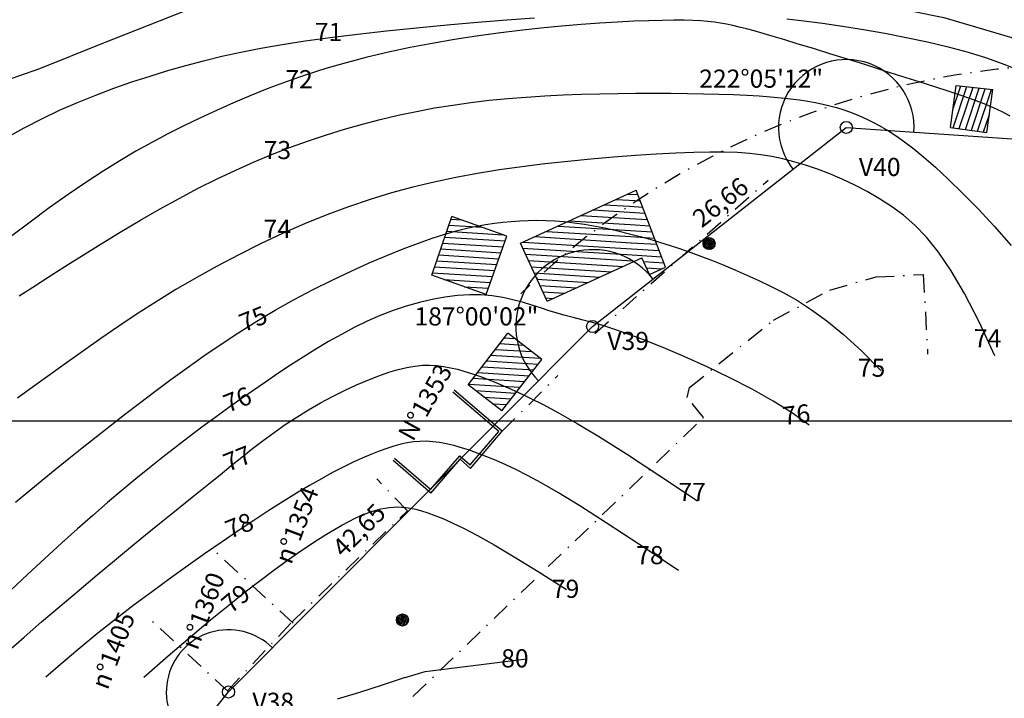
# Model space of a CAD drawing. Extents: x 185565 to 186962, y 1673215 to 1674485.
# Drawn here: x 186408 to 186490, y 1673977 to 1674033 of the extents above; entities that cross this region are included whole.
import ezdxf

# ---------------------------------------------------------------- set-up
doc = ezdxf.new("R2010")
doc.units = 0
doc.header["$LTSCALE"] = 3
doc.header["$MEASUREMENT"] = 0
doc.header["$PDSIZE"] = 1
doc.linetypes.add('DASHDOT', pattern=[1, 0.5, -0.25, 0, -0.25])
doc.layers.get('0').update_dxf_attribs({"color": 9, "linetype": 'CONTINUOUS'})
doc.layers.get('Defpoints').update_dxf_attribs({"linetype": 'CONTINUOUS'})
doc.layers.add('T-ALINHA', color=9, linetype='DASHDOT', plot=False)
doc.layers.add('T-HATZPP', color=8, linetype='CONTINUOUS', plot=False)
for name, color, linetype in [('T-ANGULOS', 7, 'CONTINUOUS'), ('T-BLOCOS', 9, 'CONTINUOUS'), ('T-CASAS', 9, 'CONTINUOUS'), ('T-CERCA', 1, 'DASHDOT'), ('T-CERCAS', 1, 'DASHDOT'), ('T-CURVAS', 9, 'CONTINUOUS'), ('T-LINHAS', 9, 'CONTINUOUS'), ('T-LOCAL', 7, 'CONTINUOUS'), ('T-MALHA', 251, 'CONTINUOUS'), ('T-MURO', 9, 'CONTINUOUS'), ('T-TEXTO', 9, 'CONTINUOUS')]:
    doc.layers.add(name, color=color, linetype=linetype)
doc.styles.add('ROMANS', font='ROMANS.shx', dxfattribs={"height": 1.5})
doc.dimstyles.get("Standard").update_dxf_attribs({"dimtxt": 1.5, "dimasz": 0.4, "dimexe": 0.18, "dimexo": 0.0625, "dimgap": 0.09, "dimtad": 0, "dimtih": 1, "dimtoh": 1, "dimzin": 0, "dimdsep": 46, "dimtxsty": 'ROMANS', "dimcen": 0.09, "dimaunit": 1, "dimadec": 0, "dimazin": 0, "dimtfac": 1, "dimtofl": 0, "dimtmove": 2, "dimatfit": 3, "dimfxl": 0, "dimtolj": 1, "dimtzin": 0, "dimarcsym": 0})

# ---------------------------------------------------------------- blocks, each defined once
blk = doc.blocks.new('*D80')
at = {"layer": 'Defpoints', "color": 0}
for p in [(186533.587, 1674031.663, 70.125), (186523.991, 1674028.389), (186476.596, 1674024.246, 73.705), (186524.124, 1674020.944, 71.35), (186524.2, 1674021.024, 70.64)]:
    blk.add_point(p, dxfattribs=at)
at = {"layer": 'T-ANGULOS', "color": 0, "lineweight": -2}
for start, end in [(51.65724, 115.55994), (140.34553, 172.9472)]:
    blk.add_arc((186524.129, 1674020.944), 7.447, start, end, dxfattribs=at)
at = {"layer": 'T-ANGULOS', "color": 0}
for points in [[(186528.791, 1674026.835), (186528.706, 1674026.733), (186529.056, 1674026.528)], [(186516.805, 1674021.852), (186516.673, 1674021.864), (186516.701, 1674021.46)]]:
    blk.add_solid(points, dxfattribs=at)
at = {"layer": 'T-ANGULOS', "color": 0, "insert": (186518.539, 1674026.679), "char_height": 1.5, "attachment_point": 5, "style": 'ROMANS'}
blk.add_mtext('\\A1;127°27\'53"', dxfattribs=at)
blk = doc.blocks.new('*X30')
at = {"color": 0}
for p, q in [((186444.645, 674016.755), (186445.524, 674016.7)), ((186444.477, 674016.264), (186447.236, 674016.094)), ((186444.14, 674015.283), (186449.135, 674014.974)), ((186444.308, 674015.774), (186448.948, 674015.487)), ((186443.803, 674014.302), (186448.788, 674013.994)), ((186443.971, 674014.792), (186448.962, 674014.484)), ((186443.634, 674013.811), (186448.614, 674013.504)), ((186443.297, 674012.83), (186448.267, 674012.523)), ((186443.466, 674013.321), (186448.44, 674013.014)), ((186443.129, 674012.34), (186448.093, 674012.033)), ((186444.065, 674011.781), (186447.919, 674011.543)), ((186445.777, 674011.174), (186447.746, 674011.053)), ((186447.489, 674010.568), (186447.572, 674010.562))]:
    blk.add_line(p, q, dxfattribs=at)
blk = doc.blocks.new('*X31')
at = {"color": 0}
for p, q in [((186458.302, 674018.416), (186459.383, 674018.349)), ((186459.264, 674018.857), (186459.374, 674018.85)), ((186456.38, 674017.533), (186459.411, 674017.345)), ((186457.341, 674017.974), (186459.395, 674017.847)), ((186455.419, 674017.091), (186459.43, 674016.843)), ((186453.496, 674016.208), (186459.478, 674015.838)), ((186454.458, 674016.649), (186459.452, 674016.341)), ((186451.574, 674015.325), (186459.54, 674014.833)), ((186452.535, 674015.766), (186459.507, 674015.336)), ((186450.57, 674014.385), (186459.615, 674013.826)), ((186450.613, 674014.883), (186459.576, 674014.329)), ((186450.807, 674013.869), (186459.658, 674013.322)), ((186451.044, 674013.354), (186458.874, 674012.87)), ((186451.28, 674012.838), (186457.913, 674012.428)), ((186451.517, 674012.322), (186456.952, 674011.987)), ((186451.754, 674011.807), (186455.991, 674011.545)), ((186451.991, 674011.291), (186455.029, 674011.104)), ((186452.228, 674010.776), (186454.068, 674010.662)), ((186452.465, 674010.26), (186453.107, 674010.22))]:
    blk.add_line(p, q, dxfattribs=at)
blk = doc.blocks.new('*X32')
at = {"color": 0}
for p, q in [((186459.374, 674018.85), (186460.108, 674018.805)), ((186459.383, 674018.349), (186460.303, 674018.292)), ((186459.395, 674017.847), (186460.499, 674017.779)), ((186459.411, 674017.345), (186460.695, 674017.266)), ((186459.43, 674016.843), (186460.891, 674016.753)), ((186459.452, 674016.341), (186461.087, 674016.24)), ((186459.478, 674015.838), (186461.283, 674015.727)), ((186459.507, 674015.336), (186461.478, 674015.214)), ((186459.54, 674014.833), (186461.674, 674014.701)), ((186459.576, 674014.329), (186461.87, 674014.188)), ((186459.615, 674013.826), (186462.066, 674013.675)), ((186459.658, 674013.322), (186459.835, 674013.311)), ((186460.572, 674013.266), (186462.262, 674013.162)), ((186460.809, 674012.75), (186462.077, 674012.672)), ((186461.046, 674012.235), (186461.116, 674012.23))]:
    blk.add_line(p, q, dxfattribs=at)
blk = doc.blocks.new('*X33')
at = {"color": 0}
for p, q in [((186449.051, 674006.964), (186449.922, 674006.911)), ((186448.687, 674006.486), (186450.625, 674006.366)), ((186447.959, 674005.529), (186452.031, 674005.277)), ((186448.323, 674006.007), (186451.328, 674005.822)), ((186447.231, 674004.572), (186451.491, 674004.309)), ((186447.595, 674005.051), (186451.862, 674004.787)), ((186446.867, 674004.094), (186451.121, 674003.831)), ((186447.307, 674003.565), (186450.751, 674003.353)), ((186448.375, 674002.999), (186450.381, 674002.875)), ((186449.613, 674002.421), (186450.01, 674002.397))]:
    blk.add_line(p, q, dxfattribs=at)
blk = doc.blocks.new('*X34')
at = {"color": 0}
for p, q in [((186446.139, 674003.137), (186448.375, 674002.999)), ((186446.503, 674003.615), (186447.307, 674003.565)), ((186446.674, 674002.603), (186449.613, 674002.421)), ((186447.377, 674002.058), (186449.64, 674001.918)), ((186448.08, 674001.514), (186449.27, 674001.44)), ((186448.783, 674000.97), (186448.9, 674000.962))]:
    blk.add_line(p, q, dxfattribs=at)
blk = doc.blocks.new('*X35')
at = {"color": 0}
for p, q in [((186486.137, 674025.863), (186486.787, 674027.816)), ((186486.161, 674024.351), (186487.294, 674027.758)), ((186486.665, 674024.282), (186487.802, 674027.699)), ((186487.169, 674024.214), (186488.309, 674027.641)), ((186487.673, 674024.145), (186488.817, 674027.582)), ((186488.177, 674024.076), (186489.324, 674027.524)), ((186488.681, 674024.007), (186489.157, 674025.438))]:
    blk.add_line(p, q, dxfattribs=at)
blk = doc.blocks.new('*X4')
at = {"color": 0}
for p, q in [((181202.866, 681660.431), (181203.115, 681660.679)), ((181202.893, 681660.546), (181203, 681660.653)), ((181202.955, 681660.431), (181203.115, 681660.591)), ((181203.043, 681660.431), (181203.115, 681660.503)), ((181203.115, 681660.591), (181203.192, 681660.669)), ((181203.115, 681660.503), (181203.252, 681660.64)), ((181203.132, 681660.431), (181203.3, 681660.599)), ((181203.22, 681660.431), (181203.336, 681660.547)), ((181203.308, 681660.431), (181203.36, 681660.482)), ((181202.877, 681660.353), (181202.955, 681660.431)), ((181202.906, 681660.294), (181203.043, 681660.431)), ((181202.947, 681660.246), (181203.115, 681660.414)), ((181202.999, 681660.21), (181203.115, 681660.326)), ((181203.064, 681660.186), (181203.115, 681660.238)), ((181203.115, 681660.414), (181203.132, 681660.431)), ((181203.115, 681660.326), (181203.22, 681660.431)), ((181203.115, 681660.238), (181203.308, 681660.431)), ((181203.149, 681660.183), (181203.363, 681660.397))]:
    blk.add_line(p, q, dxfattribs=at)
blk = doc.blocks.new('PM')
at = {"layer": 'T-LINHAS'}
for q in [(-0.25, 0), (0, 0.25), (0, -0.25), (0.25, 0)]:
    blk.add_line((0, 0), q, dxfattribs=at)
blk.add_circle((0, 0), 0.25, dxfattribs=at)
blk.add_blockref('*X4', (-181203.115, -681660.431), dxfattribs=at)

msp = doc.modelspace()

# ---------------------------------------------------------------- hatches: boundary and pattern name
at = {"layer": 'T-HATZPP'}
h = msp.add_hatch(dxfattribs=at)
h.set_pattern_fill('LINE', color=256, scale=30, style=0)
h.paths.add_polyline_path([(186528.864, 1674074.075, -0.73747), (186524.472, 1674084.157), (186517.726, 1674088.993), (186510.691, 1674093.212), (186509.37, 1674097.18), (186514.244, 1674105.523), (186536.1, 1674118.272), (186536.102, 1674118.282), (186454.529, 1674126.768), (186453.498, 1674126.56), (186449.978, 1674061.506), (186452.314, 1674062.434), (186471.406, 1674046.809), (186484.763, 1674038.798), (186492.479, 1674033.267), (186497.405, 1674024.646), (186498.304, 1674022.738), (186523.626, 1674020.979, -0.624142), (186524.458, 1674021.316), (186533.256, 1674031.288, -0.215199), (186533.087, 1674031.663, -0.382091), (186533.531, 1674032.16)])
h.paths.add_polyline_path([(186520.55, 1674036.443), (186533.086, 1674036.443), (186533.086, 1674033.907), (186520.55, 1674033.907)], flags=24)
h.paths.add_polyline_path([(186512.271, 1674027.946), (186524.807, 1674027.946), (186524.807, 1674025.411), (186512.271, 1674025.411)], flags=24)
h.paths.add_polyline_path([(186498.248, 1674022.769), (186505.2, 1674022.355), (186505.359, 1674025.029), (186498.407, 1674025.443)], flags=25)
h.paths.add_polyline_path([(186524.876, 1674021.277), (186529.322, 1674026.261), (186527.323, 1674028.044), (186522.877, 1674023.06)], flags=25)
h.paths.add_polyline_path([(186531.198, 1674053.028), (186530.413, 1674059.876), (186527.752, 1674059.571), (186528.537, 1674052.723)], flags=24)
h.paths.add_polyline_path([(186514.302, 1674080.175), (186526.981, 1674080.175), (186526.981, 1674082.854), (186514.302, 1674082.854)], flags=24)

# ---------------------------------------------------------------- linework, layer by layer
at = {"layer": 'T-ALINHA'}
msp.add_arc((186496.825, 1673961.494), 68, 86.00255, 133.89637, dxfattribs=at)
msp.add_arc((186496.825, 1673961.494), 68, 86.00255, 133.89637, dxfattribs=at)
at = {"layer": 'T-ANGULOS'}
for centre, radius, start, end in [((186476.596, 1674024.246, 73.705), 5.608, 356.0253, 218.11336), ((186455.617, 1674007.789, 76.85), 6.349, 38.11336, 225.11288), ((186425.515, 1673977.568), 5.146, 45.11288, 231.05514)]:
    msp.add_arc(centre, radius, start, end, dxfattribs=at)
at = {"layer": 'T-CASAS'}
for p, q in [((186485.201, 1674024.248), (186485.679, 1674027.724)), ((186485.201, 1674024.248), (186485.679, 1674027.724)), ((186485.679, 1674027.724), (186488.709, 1674027.374)), ((186488.223, 1674023.833), (186488.709, 1674027.374)), ((186488.223, 1674023.833), (186488.709, 1674027.374)), ((186485.201, 1674024.248), (186488.223, 1674023.833)), ((186485.201, 1674024.248), (186488.223, 1674023.833)), ((186449.649, 1674014.669), (186459.228, 1674019.062)), ((186449.649, 1674014.669), (186459.228, 1674019.062)), ((186461.653, 1674012.698), (186459.228, 1674019.062)), ((186442.318, 1674012.032), (186443.986, 1674016.877)), ((186448.537, 1674015.261), (186443.986, 1674016.877)), ((186448.537, 1674015.261), (186443.986, 1674016.877)), ((186446.822, 1674010.432), (186448.537, 1674015.261)), ((186446.822, 1674010.432), (186448.537, 1674015.261)), ((186451.849, 1674009.872), (186449.649, 1674014.669)), ((186451.849, 1674009.872), (186449.649, 1674014.669)), ((186451.849, 1674009.872), (186459.686, 1674013.466)), ((186451.849, 1674009.872), (186459.686, 1674013.466)), ((186460.319, 1674012.087), (186459.686, 1674013.466)), ((186460.319, 1674012.087), (186459.686, 1674013.466)), ((186460.319, 1674012.087), (186461.653, 1674012.698)), ((186460.319, 1674012.087), (186461.653, 1674012.698)), ((186446.822, 1674010.432), (186442.318, 1674012.032)), ((186446.822, 1674010.432), (186442.318, 1674012.032)), ((186445.335, 1674002.953), (186448.603, 1674007.245)), ((186451.417, 1674005.064), (186448.603, 1674007.245)), ((186451.417, 1674005.064), (186448.603, 1674007.245)), ((186448.111, 1674000.801), (186451.417, 1674005.064)), ((186448.111, 1674000.801), (186451.417, 1674005.064)), ((186448.111, 1674000.801), (186445.335, 1674002.953)), ((186448.111, 1674000.801), (186445.335, 1674002.953))]:
    msp.add_line(p, q, dxfattribs=at)
at = {"layer": 'T-CERCA'}
for p, q in [((186430.852, 1673983.266), (186424.241, 1673989.337)), ((186425.515, 1673977.568), (186418.856, 1673983.748))]:
    msp.add_line(p, q, dxfattribs=at)
at = {"layer": 'T-CERCAS'}
for p, q in [((186455.805, 1674007.203), (186470.12, 1674019.891)), ((186475.226, 1674010.801), (186479.053, 1674011.879)), ((186479.053, 1674011.879), (186482.961, 1674012.091)), ((186482.961, 1674012.091), (186483.319, 1674005.491)), ((186470.567, 1674008.308), (186475.226, 1674010.801)), ((186463.63, 1674002.755), (186470.567, 1674008.308)), ((186448.138, 1673999.13), (186452.743, 1674003.731)), ((186448.138, 1673999.13), (186452.743, 1674003.731)), ((186463.448, 1674001.923), (186463.63, 1674002.755)), ((186463.448, 1674001.923), (186463.63, 1674002.755)), ((186464.787, 1674000.252), (186463.448, 1674001.923)), ((186440.761, 1673977.201), (186464.787, 1674000.252)), ((186440.308, 1673992.546), (186437.773, 1673995.181)), ((186430.739, 1673983.34), (186440.308, 1673992.546)), ((186425.402, 1673977.638), (186430.739, 1673983.34))]:
    msp.add_line(p, q, dxfattribs=at)
at = {"layer": 'T-CURVAS'}
for points in [[(186406.41, 1674027.905), (186409.899, 1674029.122), (186415.132, 1674031.21), (186421.76, 1674033.82), (186428.214, 1674035.732), (186434.318, 1674036.774), (186440.945, 1674037.641), (186446.003, 1674038.334), (186451.801, 1674038.547), (186455.377, 1674038.342), (186459.89, 1674037.552), (186465.068, 1674036.901), (186472.511, 1674035.683), (186479.468, 1674034.385), (186484.646, 1674033.33), (186492.331, 1674031.061)], [(186407.192, 1674023.418), (186408.616, 1674024.214), (186410.068, 1674024.961), (186411.541, 1674025.659), (186413.03, 1674026.31), (186414.529, 1674026.916), (186416.032, 1674027.48), (186417.532, 1674028.005), (186419.025, 1674028.492), (186420.505, 1674028.945), (186421.971, 1674029.366), (186423.444, 1674029.758), (186424.951, 1674030.124), (186426.519, 1674030.468), (186428.174, 1674030.792), (186429.943, 1674031.1), (186431.852, 1674031.395), (186433.929, 1674031.68), (186436.186, 1674031.958), (186438.584, 1674032.227), (186441.069, 1674032.482), (186443.588, 1674032.722), (186446.089, 1674032.942), (186448.517, 1674033.139), (186450.82, 1674033.311)], [(186490.13, 1674025.163), (186489.47, 1674025.525), (186488.759, 1674025.863), (186487.982, 1674026.19), (186487.125, 1674026.516), (186486.173, 1674026.851), (186485.111, 1674027.206), (186483.925, 1674027.591), (186482.609, 1674028.013), (186481.19, 1674028.465), (186479.707, 1674028.934), (186478.197, 1674029.41), (186476.696, 1674029.88), (186475.242, 1674030.333), (186473.871, 1674030.758), (186472.621, 1674031.142), (186471.52, 1674031.477), (186470.559, 1674031.765), (186469.719, 1674032.011), (186468.982, 1674032.219), (186468.329, 1674032.395), (186467.742, 1674032.542), (186467.203, 1674032.667), (186466.693, 1674032.773), (186466.194, 1674032.864), (186465.686, 1674032.942), (186465.151, 1674033.005), (186464.568, 1674033.054), (186463.918, 1674033.087), (186463.183, 1674033.106), (186462.341, 1674033.109), (186461.375, 1674033.096), (186460.269, 1674033.066), (186459.033, 1674033.019), (186457.678, 1674032.952), (186456.219, 1674032.863), (186454.669, 1674032.752), (186453.04, 1674032.615), (186451.347, 1674032.452), (186449.603, 1674032.261), (186447.82, 1674032.04), (186446.01, 1674031.789), (186444.186, 1674031.506), (186442.358, 1674031.192), (186440.538, 1674030.844), (186438.738, 1674030.463), (186436.969, 1674030.048), (186435.243, 1674029.599), (186433.569, 1674029.115), (186431.947, 1674028.598), (186430.374, 1674028.053), (186428.848, 1674027.483), (186427.364, 1674026.891), (186425.922, 1674026.28), (186424.518, 1674025.655), (186423.149, 1674025.018), (186421.811, 1674024.37), (186420.493, 1674023.704), (186419.181, 1674023.007), (186417.861, 1674022.269), (186416.521, 1674021.48), (186415.148, 1674020.628), (186413.727, 1674019.703), (186412.246, 1674018.693), (186410.697, 1674017.594), (186409.099, 1674016.418), (186407.475, 1674015.187)], [(186471.67, 1674033.228), (186473.088, 1674033.059), (186474.633, 1674032.855), (186476.283, 1674032.616), (186478.008, 1674032.342), (186479.775, 1674032.034), (186481.555, 1674031.692), (186483.317, 1674031.316), (186485.028, 1674030.907), (186486.659, 1674030.465), (186488.185, 1674029.991), (186489.608, 1674029.489), (186490.936, 1674028.965)], [(186408.19, 1674010.308), (186409.329, 1674011.046), (186410.593, 1674011.861), (186411.968, 1674012.74), (186413.435, 1674013.665), (186414.972, 1674014.62), (186416.56, 1674015.586), (186418.178, 1674016.545), (186419.805, 1674017.481), (186421.423, 1674018.375), (186423.014, 1674019.214), (186424.577, 1674019.995), (186426.118, 1674020.723), (186427.64, 1674021.4), (186429.146, 1674022.028), (186430.641, 1674022.609), (186432.128, 1674023.148), (186433.612, 1674023.646), (186435.094, 1674024.105), (186436.578, 1674024.527), (186438.064, 1674024.912), (186439.553, 1674025.261), (186441.046, 1674025.575), (186442.544, 1674025.853), (186444.048, 1674026.098), (186445.559, 1674026.31), (186447.078, 1674026.489), (186448.602, 1674026.638), (186450.129, 1674026.76), (186451.656, 1674026.858), (186453.18, 1674026.933), (186454.698, 1674026.99), (186456.209, 1674027.03), (186457.708, 1674027.057), (186459.193, 1674027.072), (186460.654, 1674027.077), (186462.082, 1674027.072), (186463.467, 1674027.057), (186464.798, 1674027.032), (186466.067, 1674026.998), (186467.262, 1674026.955), (186468.375, 1674026.904), (186469.398, 1674026.845), (186470.337, 1674026.777), (186471.199, 1674026.701), (186471.993, 1674026.615), (186472.728, 1674026.52), (186473.41, 1674026.415), (186474.049, 1674026.3), (186474.652, 1674026.174), (186475.228, 1674026.037), (186475.782, 1674025.887), (186476.32, 1674025.723), (186476.846, 1674025.541), (186477.368, 1674025.34), (186477.889, 1674025.118), (186478.415, 1674024.873), (186478.953, 1674024.603), (186479.508, 1674024.303), (186480.094, 1674023.958), (186480.724, 1674023.55), (186481.411, 1674023.063), (186482.172, 1674022.479), (186483.018, 1674021.78), (186483.964, 1674020.948), (186485.024, 1674019.966), (186486.205, 1674018.821), (186487.484, 1674017.521), (186488.832, 1674016.075), (186490.218, 1674014.497)], [(186488.88, 1674005.368), (186487.571, 1674008.177), (186486.371, 1674010.501), (186485.261, 1674012.4), (186484.221, 1674013.938), (186483.229, 1674015.175), (186482.266, 1674016.174), (186481.311, 1674016.996), (186480.343, 1674017.703), (186479.348, 1674018.348), (186478.33, 1674018.939), (186477.298, 1674019.478), (186476.261, 1674019.966), (186475.231, 1674020.403), (186474.215, 1674020.789), (186473.223, 1674021.126), (186472.266, 1674021.412), (186471.346, 1674021.65), (186470.445, 1674021.842), (186469.536, 1674021.99), (186468.593, 1674022.097), (186467.593, 1674022.166), (186466.508, 1674022.2), (186465.313, 1674022.202), (186463.983, 1674022.173), (186462.501, 1674022.117), (186460.883, 1674022.034), (186459.156, 1674021.924), (186457.345, 1674021.789), (186455.475, 1674021.628), (186453.572, 1674021.441), (186451.662, 1674021.229), (186449.77, 1674020.992), (186447.915, 1674020.729), (186446.096, 1674020.436), (186444.303, 1674020.106), (186442.528, 1674019.733), (186440.763, 1674019.311), (186438.998, 1674018.834), (186437.227, 1674018.296), (186435.439, 1674017.69), (186433.629, 1674017.013), (186431.806, 1674016.27), (186429.979, 1674015.468), (186428.16, 1674014.615), (186426.358, 1674013.718), (186424.585, 1674012.785), (186422.851, 1674011.822), (186421.167, 1674010.838), (186419.54, 1674009.839), (186417.969, 1674008.829), (186416.447, 1674007.815), (186414.969, 1674006.799), (186413.531, 1674005.786), (186412.127, 1674004.781), (186410.751, 1674003.789), (186409.398, 1674002.813), (186408.066, 1674001.856)], [(186407.913, 1673993.274), (186409.003, 1673994.181), (186410.094, 1673995.081), (186411.191, 1673995.977), (186412.297, 1673996.871), (186413.419, 1673997.768), (186414.56, 1673998.671), (186415.727, 1673999.584), (186416.923, 1674000.51), (186418.155, 1674001.453), (186419.426, 1674002.415), (186420.736, 1674003.391), (186422.084, 1674004.373), (186423.471, 1674005.355), (186424.895, 1674006.329), (186426.355, 1674007.288), (186427.851, 1674008.225), (186429.382, 1674009.134), (186430.945, 1674010.008), (186432.522, 1674010.84), (186434.094, 1674011.626), (186435.643, 1674012.361), (186437.149, 1674013.039), (186438.591, 1674013.655), (186439.952, 1674014.205), (186441.212, 1674014.682), (186442.356, 1674015.084), (186443.394, 1674015.417), (186444.341, 1674015.689), (186445.209, 1674015.907), (186446.015, 1674016.079), (186446.772, 1674016.214), (186447.494, 1674016.32), (186448.197, 1674016.404), (186448.893, 1674016.472), (186449.589, 1674016.525), (186450.291, 1674016.559), (186451.006, 1674016.572), (186451.737, 1674016.563), (186452.493, 1674016.527), (186453.277, 1674016.464), (186454.097, 1674016.371), (186454.956, 1674016.245), (186455.849, 1674016.089), (186456.771, 1674015.904), (186457.715, 1674015.693), (186458.676, 1674015.457), (186459.647, 1674015.199), (186460.622, 1674014.92), (186461.595, 1674014.623), (186462.561, 1674014.309), (186463.522, 1674013.978), (186464.482, 1674013.629), (186465.443, 1674013.261), (186466.409, 1674012.873), (186467.383, 1674012.464), (186468.368, 1674012.034), (186469.367, 1674011.582), (186470.387, 1674011.101), (186471.441, 1674010.562), (186472.548, 1674009.93), (186473.724, 1674009.17), (186474.986, 1674008.248), (186476.351, 1674007.128), (186477.838, 1674005.775), (186479.462, 1674004.154)], [(186473.53, 1673999.627), (186472.156, 1674000.618), (186470.56, 1674001.614), (186468.806, 1674002.597), (186466.959, 1674003.548), (186465.082, 1674004.447), (186463.24, 1674005.277), (186461.498, 1674006.018), (186459.918, 1674006.651), (186458.55, 1674007.164), (186457.378, 1674007.57), (186456.37, 1674007.889), (186455.496, 1674008.141), (186454.723, 1674008.346), (186454.019, 1674008.524), (186453.355, 1674008.694), (186452.697, 1674008.878), (186452.02, 1674009.089), (186451.315, 1674009.319), (186450.582, 1674009.556), (186449.817, 1674009.787), (186449.017, 1674010), (186448.182, 1674010.18), (186447.307, 1674010.315), (186446.391, 1674010.392), (186445.433, 1674010.402), (186444.438, 1674010.343), (186443.412, 1674010.217), (186442.362, 1674010.029), (186441.294, 1674009.778), (186440.215, 1674009.469), (186439.131, 1674009.104), (186438.048, 1674008.684), (186436.973, 1674008.214), (186435.905, 1674007.696), (186434.843, 1674007.137), (186433.787, 1674006.541), (186432.735, 1674005.914), (186431.688, 1674005.261), (186430.643, 1674004.586), (186429.601, 1674003.896), (186428.559, 1674003.193), (186427.517, 1674002.477), (186426.474, 1674001.748), (186425.427, 1674001.002), (186424.375, 1674000.239), (186423.316, 1673999.457), (186422.25, 1673998.654), (186421.174, 1673997.83), (186420.086, 1673996.981), (186418.981, 1673996.102), (186417.855, 1673995.187), (186416.701, 1673994.231), (186415.514, 1673993.227), (186414.288, 1673992.168), (186413.018, 1673991.05), (186411.699, 1673989.866), (186410.328, 1673988.613), (186408.912, 1673987.299), (186407.461, 1673985.937)], [(186407.314, 1673980.979), (186408.612, 1673982.114), (186410.06, 1673983.365), (186411.594, 1673984.676), (186413.151, 1673985.994), (186414.666, 1673987.265), (186416.087, 1673988.446), (186417.411, 1673989.537), (186418.649, 1673990.549), (186419.81, 1673991.491), (186420.904, 1673992.375), (186421.941, 1673993.211), (186422.931, 1673994.01), (186423.884, 1673994.781), (186424.81, 1673995.535), (186425.716, 1673996.271), (186426.609, 1673996.99), (186427.498, 1673997.691), (186428.389, 1673998.372), (186429.291, 1673999.034), (186430.21, 1673999.675), (186431.154, 1674000.295), (186432.128, 1674000.893), (186433.122, 1674001.463), (186434.122, 1674002), (186435.116, 1674002.5), (186436.091, 1674002.956), (186437.034, 1674003.363), (186437.932, 1674003.715), (186438.772, 1674004.008), (186439.545, 1674004.237), (186440.258, 1674004.405), (186440.92, 1674004.516), (186441.544, 1674004.576), (186442.139, 1674004.588), (186442.716, 1674004.556), (186443.286, 1674004.486), (186443.858, 1674004.382), (186444.444, 1674004.246), (186445.05, 1674004.079), (186445.683, 1674003.879), (186446.35, 1674003.643), (186447.058, 1674003.371), (186447.814, 1674003.06), (186448.624, 1674002.709), (186449.495, 1674002.316), (186450.444, 1674001.871), (186451.524, 1674001.333), (186452.798, 1674000.652), (186454.329, 1673999.778), (186456.18, 1673998.662), (186458.414, 1673997.253), (186461.094, 1673995.502), (186464.283, 1673993.36)], [(186462.71, 1673987.61), (186459.433, 1673989.799), (186456.739, 1673991.561), (186454.55, 1673992.954), (186452.787, 1673994.034), (186451.372, 1673994.857), (186450.227, 1673995.479), (186449.272, 1673995.957), (186448.431, 1673996.348), (186447.636, 1673996.697), (186446.874, 1673997.015), (186446.145, 1673997.299), (186445.447, 1673997.55), (186444.78, 1673997.765), (186444.142, 1673997.946), (186443.534, 1673998.089), (186442.953, 1673998.196), (186442.399, 1673998.264), (186441.863, 1673998.295), (186441.339, 1673998.288), (186440.817, 1673998.244), (186440.29, 1673998.164), (186439.749, 1673998.047), (186439.186, 1673997.894), (186438.593, 1673997.705), (186437.963, 1673997.48), (186437.291, 1673997.217), (186436.575, 1673996.911), (186435.809, 1673996.56), (186434.992, 1673996.159), (186434.12, 1673995.707), (186433.19, 1673995.198), (186432.197, 1673994.631), (186431.14, 1673994.001), (186430.02, 1673993.312), (186428.842, 1673992.564), (186427.608, 1673991.76), (186426.322, 1673990.902), (186424.986, 1673989.993), (186423.604, 1673989.035), (186422.18, 1673988.03), (186420.717, 1673986.98), (186419.227, 1673985.89), (186417.723, 1673984.765), (186416.216, 1673983.61), (186414.718, 1673982.431), (186413.243, 1673981.232), (186411.802, 1673980.018), (186410.408, 1673978.794)], [(186418.515, 1673978.788), (186420.536, 1673980.563), (186422.369, 1673982.138), (186424.03, 1673983.531), (186425.533, 1673984.759), (186426.894, 1673985.84), (186428.128, 1673986.791), (186429.25, 1673987.629), (186430.274, 1673988.373), (186431.216, 1673989.037), (186432.081, 1673989.628), (186432.875, 1673990.151), (186433.604, 1673990.612), (186434.273, 1673991.015), (186434.887, 1673991.365), (186435.452, 1673991.668), (186435.973, 1673991.927), (186436.457, 1673992.147), (186436.906, 1673992.333), (186437.326, 1673992.485), (186437.721, 1673992.608), (186438.096, 1673992.704), (186438.455, 1673992.775), (186438.802, 1673992.824), (186439.142, 1673992.854), (186439.48, 1673992.867), (186439.825, 1673992.859), (186440.186, 1673992.828), (186440.573, 1673992.768), (186440.996, 1673992.676), (186441.463, 1673992.548), (186441.985, 1673992.381), (186442.571, 1673992.169), (186443.236, 1673991.905), (186444.016, 1673991.562), (186444.954, 1673991.107), (186446.091, 1673990.509), (186447.468, 1673989.736), (186449.129, 1673988.756), (186451.114, 1673987.537), (186453.466, 1673986.048)], [(186440.113, 1673978.773), (186441.778, 1673979.259), (186450.149, 1673980.299)], [(186440.113, 1673978.773), (186438.216, 1673978.126), (186436.333, 1673977.531), (186434.486, 1673976.987)]]:
    msp.add_lwpolyline(points, dxfattribs=at)
at = {"layer": 'T-LOCAL'}
for p, q in [((186455.617, 1674007.789, 76.85), (186476.596, 1674024.246, 74.802)), ((186476.596, 1674024.246), (186524.124, 1674020.944)), ((186425.515, 1673977.568), (186455.617, 1674007.789, 76.85)), ((186409.374, 1673957.596), (186425.515, 1673977.568))]:
    msp.add_line(p, q, dxfattribs=at)
for centre in [(186476.596, 1674024.246, 73.705), (186455.617, 1674007.789, 76.85), (186425.515, 1673977.568)]:
    msp.add_circle(centre, 0.5, dxfattribs=at)
at = {"layer": 'T-MALHA'}
msp.add_line((185746.823, 1674000), (186732.406, 1674000), dxfattribs=at)
at = {"layer": 'T-MURO'}
for p, q in [((186447.856, 1673999.108), (186444.048, 1674002.358)), ((186448.138, 1673999.13), (186444.178, 1674002.511)), ((186445.494, 1673996.34), (186447.856, 1673999.108)), ((186445.513, 1673996.054), (186448.138, 1673999.13)), ((186445.513, 1673996.054), (186448.138, 1673999.13)), ((186442.218, 1673994.298), (186439.249, 1673996.864)), ((186442.218, 1673994.298), (186444.645, 1673997.105)), ((186444.645, 1673997.105), (186445.494, 1673996.34)), ((186442.238, 1673994.016), (186439.118, 1673996.713)), ((186442.238, 1673994.016), (186444.663, 1673996.82)), ((186444.663, 1673996.82), (186445.513, 1673996.054))]:
    msp.add_line(p, q, dxfattribs=at)

# ---------------------------------------------------------------- block references
at = {"layer": 'T-BLOCOS', "xscale": 2, "yscale": 2, "zscale": 2}
for p, rotation in [((186465.249, 1674014.64, 155.773), 186.2477646622552), ((186465.249, 1674014.64, 155.773), 186.2477646622552), ((186439.892, 1673983.522, 160.012), 241.0692924746632), ((186439.892, 1673983.522, 160.012), 241.0692924746632)]:
    msp.add_blockref('PM', p, dxfattribs=dict(at, rotation=rotation))
at = {"layer": 'T-MALHA', "rotation": 359.96131}
for name in ['*X35', '*X31', '*X32', '*X30', '*X33', '*X34']:
    msp.add_blockref(name, (-455.837, 1000125.947, 80.78), dxfattribs=at)

# ---------------------------------------------------------------- texts
at = {"layer": 'T-ANGULOS', "style": 'ROMANS'}
for s, p in [('222%%d05\'12"', (186464.432, 1674027.529)), ('187%%d00\'02"', (186440.884, 1674007.872))]:
    msp.add_text(s, height=1.5, dxfattribs=at).set_placement(p)
at = {"layer": 'T-CURVAS', "style": 'ROMANS'}
for s, rotation, p in [('71', 359.96131, (186432.655, 1674031.388)), ('72', 359.96131, (186430.21, 1674027.484)), ('73', 359.96131, (186428.415, 1674021.627)), ('74', 359.96131, (186428.411, 1674015.118)), ('75', 21.74949, (186426.777, 1674007.309)), ('74', 359.96131, (186487.137, 1674006.066)), ('75', 359.96131, (186477.544, 1674003.633)), ('76', 21.74949, (186425.47, 1674000.638)), ('76', 7.08166, (186471.437, 1673999.629)), ('77', 21.74949, (186425.467, 1673995.756)), ('77', 359.96131, (186462.714, 1673993.361)), ('78', 21.74949, (186425.626, 1673990.224)), ('78', 359.96131, (186459.223, 1673988.135)), ('79', 40.54368, (186425.735, 1673983.993)), ('79', 359.96131, (186452.245, 1673985.352)), ('80', 359.96131, (186448.056, 1673979.603))]:
    msp.add_text(s, height=1.5, rotation=rotation, dxfattribs=at).set_placement(p)
at = {"layer": 'T-LOCAL', "style": 'ROMANS'}
for s, p in [('V40', (186477.635, 1674020.229)), ('V39', (186456.831, 1674005.844)), ('V38', (186427.489, 1673976.005))]:
    msp.add_text(s, height=1.5, dxfattribs=at).set_placement(p)
for s, rotation, p in [('26,66', 38.22789, (186464.64, 1674015.885)), ('42,65', 44.80743, (186435.018, 1673988.623))]:
    msp.add_text(s, height=1.5, rotation=rotation, dxfattribs=at).set_placement(p)
at = {"layer": 'T-TEXTO', "style": 'ROMANS'}
for s, rotation, p in [('N%%d1353', 60.83403, (186440.771, 1673998.206)), ('N%%d1353', 60.83403, (186440.771, 1673998.206)), ('n%%D1354', 69.39269, (186430.698, 1673988.042)), ('n%%D1360', 69.39269, (186422.944, 1673980.949)), ('n%%D1405', 69.39269, (186415.52, 1673977.672))]:
    msp.add_text(s, height=1.5, rotation=rotation, dxfattribs=at).set_placement(p)

# ---------------------------------------------------------------- dimensions: what is measured, and where the dimension line sits
at = {"layer": 'T-ANGULOS'}
dim = msp.add_angular_dim_2l(base=(186523.991, 1674028.389), line1=((186524.2, 1674021.024, 70.64), (186533.587, 1674031.663, 70.125)), line2=((186476.596, 1674024.246, 73.705), (186524.124, 1674020.944, 71.35)), text='127°27\'53"', dimstyle='Standard', override={"dimadec": 2}, dxfattribs=at)
dim.commit()
dim.dimension.update_dxf_attribs({"geometry": '*D80', "text_midpoint": (186518.539, 1674026.679), "dimtype": 162})

doc.saveas('drawing.dxf')
